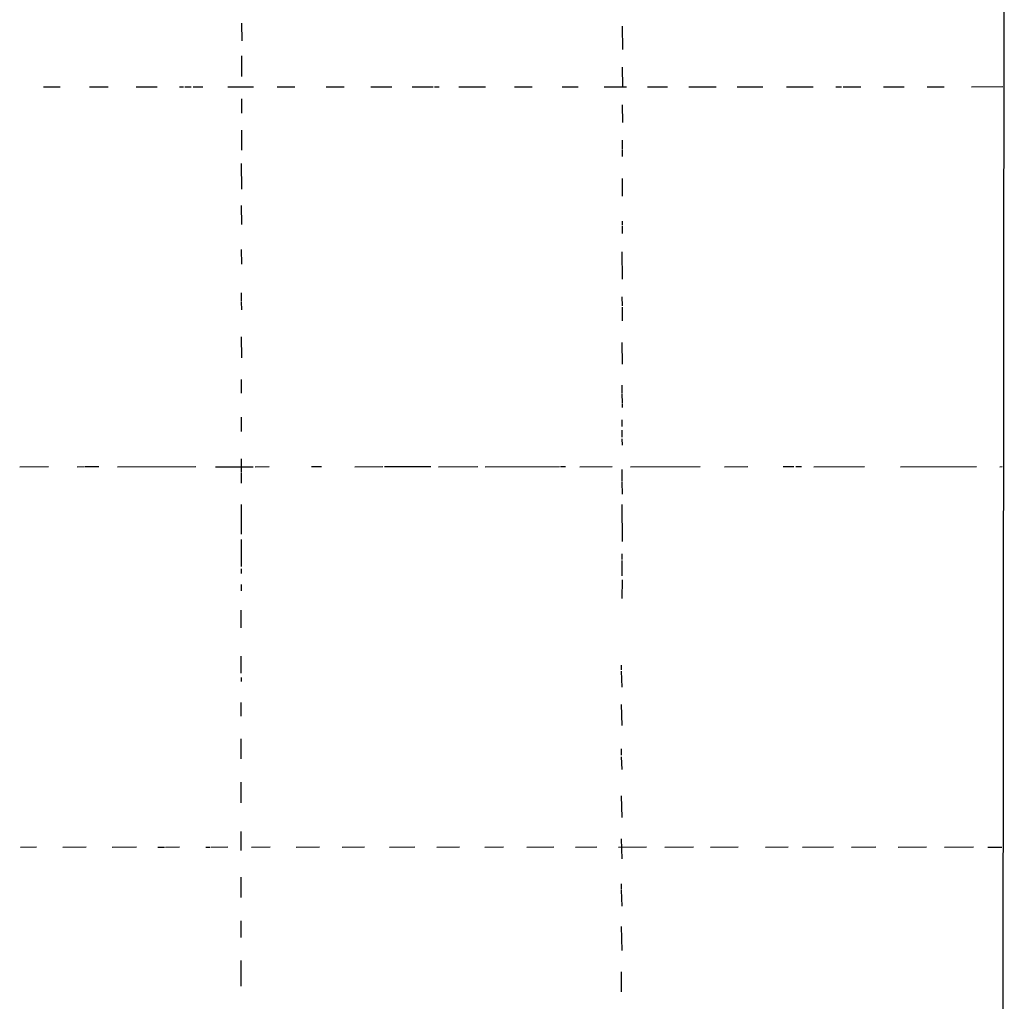
# Model space of a CAD drawing. Extents: x 9 to 1052, y 12 to 897.
# Drawn here: x 654 to 862, y 272 to 479 of the extents above; entities that cross this region are included whole.
import ezdxf

# ---------------------------------------------------------------- set-up
doc = ezdxf.new("R2010")
doc.units = 0
doc.header["$MEASUREMENT"] = 0
doc.layers.add('MAIN', color=5, linetype='CONTINUOUS')

msp = doc.modelspace()

# ---------------------------------------------------------------- linework, layer by layer
at = {"layer": 'MAIN'}
for p, q in [((861.6527, 649.478), (861.2293, 64.3467)), ((700.9553, 477.8587), (701.04, 474.1333)), ((781.1347, 477.266), (781.2193, 472.3553)), ((700.9553, 471.0007), (700.9553, 466.6827)), ((781.1347, 468.63), (781.2193, 464.4813)), ((659.2147, 464.4813), (662.7707, 464.4813)), ((668.9513, 464.4813), (672.846, 464.4813)), ((678.7727, 464.4813), (683.1753, 464.4813)), ((687.9167, 464.4813), (688.7633, 464.4813)), ((689.0173, 464.4813), (690.372, 464.4813)), ((690.7953, 464.4813), (692.8273, 464.4813)), ((698.0767, 464.4813), (703.4953, 464.4813)), ((708.4907, 464.4813), (712.216, 464.4813)), ((718.82, 464.4813), (722.5453, 464.4813)), ((728.218, 464.4813), (732.6207, 464.4813)), ((736.9387, 464.4813), (741.3413, 464.4813)), ((741.5953, 464.4813), (742.6113, 464.4813)), ((746.76, 464.4813), (752.348, 464.4813)), ((758.444, 464.4813), (762.1693, 464.4813)), ((768.5193, 464.4813), (771.906, 464.4813)), ((777.3247, 464.4813), (782.066, 464.4813)), ((786.4687, 464.4813), (790.702, 464.4813)), ((795.1893, 464.4813), (800.9467, 464.4813)), ((805.3493, 464.4813), (810.768, 464.4813)), ((815.7633, 464.4813), (821.3513, 464.4813)), ((826.1773, 464.4813), (827.3627, 464.4813)), ((827.7013, 464.4813), (831.4267, 464.4813)), ((836.168, 464.4813), (840.5707, 464.4813)), ((845.3967, 464.4813), (848.9527, 464.4813)), ((854.71, 464.4813), (861.314, 464.566)), ((700.9553, 461.9413), (700.9553, 458.8933)), ((781.1347, 460.6713), (781.2193, 456.946)), ((700.9553, 455.3373), (700.9553, 451.104)), ((781.1347, 453.2207), (781.1347, 451.358)), ((781.1347, 451.1887), (781.1347, 449.834)), ((700.8707, 448.31), (700.9553, 442.8913)), ((781.1347, 445.1773), (781.1347, 441.452)), ((700.8707, 439.5047), (700.9553, 435.4407)), ((781.1347, 436.2027), (781.1347, 435.356)), ((781.1347, 435.102), (781.1347, 433.578)), ((700.8707, 430.1913), (700.9553, 427.1433)), ((781.05, 429.6833), (781.1347, 423.926)), ((700.8707, 421.0473), (700.8707, 419.354)), ((700.8707, 419.1847), (700.9553, 417.4913)), ((781.05, 420.2007), (781.1347, 418.338)), ((781.1347, 418.084), (781.1347, 415.2053)), ((700.8707, 411.8187), (700.9553, 407.416)), ((781.05, 410.6333), (781.1347, 406.0613)), ((700.8707, 402.844), (700.8707, 399.9653)), ((781.05, 401.6587), (781.05, 399.9653)), ((781.05, 399.796), (781.1347, 397.9333)), ((781.1347, 397.764), (781.1347, 396.9173)), ((700.8707, 394.8853), (700.8707, 391.8373)), ((781.05, 394.2927), (781.05, 392.938)), ((781.05, 392.176), (781.05, 390.652)), ((781.05, 390.3133), (781.1347, 388.9587)), ((700.8707, 386.08), (700.8707, 383.3707)), ((654.2193, 384.3867), (660.3153, 384.4713)), ((666.3267, 384.3867), (667.8507, 384.4713)), ((668.02, 384.4713), (670.8987, 384.4713)), ((674.7933, 384.3867), (691.3033, 384.4713)), ((695.452, 384.3867), (703.4107, 384.3867)), ((703.834, 384.3867), (706.7973, 384.4713)), ((715.6873, 384.4713), (717.804, 384.4713)), ((724.8313, 384.3867), (730.758, 384.4713)), ((731.0967, 384.4713), (740.8333, 384.4713)), ((742.442, 384.3867), (750.7393, 384.4713)), ((752.2633, 384.3867), (767.9267, 384.4713)), ((768.1807, 384.4713), (769.1967, 384.4713)), ((772.2447, 384.3867), (779.018, 384.4713)), ((781.05, 383.8787), (781.05, 381.3387)), ((782.9127, 384.3867), (797.56, 384.4713)), ((802.7247, 384.3867), (807.6353, 384.4713)), ((815.086, 384.4713), (817.2873, 384.4713)), ((817.7107, 384.4713), (818.896, 384.4713)), ((821.5207, 384.3867), (832.1887, 384.4713)), ((839.8087, 384.3867), (855.8107, 384.4713)), ((860.7213, 384.3867), (861.2293, 384.4713)), ((700.8707, 383.2013), (700.8707, 381)), ((781.05, 381.1693), (781.1347, 378.6293)), ((700.8707, 376.5127), (700.8707, 370.2473)), ((781.05, 376.5127), (781.1347, 368.7233)), ((700.8707, 369.1467), (700.8707, 363.3893)), ((781.05, 366.0987), (781.05, 364.9133)), ((781.05, 364.6593), (781.05, 361.442)), ((700.8707, 362.966), (700.8707, 361.95)), ((700.8707, 359.664), (700.8707, 358.3093)), ((781.1347, 360.5953), (781.05, 356.7007)), ((700.786, 354.2453), (700.786, 350.52)), ((700.786, 344.5087), (700.786, 340.9527)), ((780.9653, 342.646), (780.9653, 341.63)), ((780.9653, 341.376), (781.05, 337.9893)), ((700.8707, 340.0213), (700.8707, 339.1747)), ((700.786, 334.772), (700.786, 331.8933)), ((780.9653, 334.3487), (781.05, 329.946)), ((700.786, 327.152), (700.786, 322.9187)), ((780.9653, 325.0353), (780.9653, 323.6807)), ((780.9653, 323.342), (781.05, 320.6327)), ((700.786, 318.008), (700.786, 313.6053)), ((780.9653, 315.1293), (781.05, 310.5573)), ((700.786, 307.594), (700.786, 303.6147)), ((780.9653, 306.07), (781.05, 301.8367)), ((654.3887, 304.292), (657.7753, 304.3767)), ((663.2787, 304.292), (668.1893, 304.3767)), ((673.6927, 304.292), (678.8573, 304.3767)), ((683.3447, 304.292), (684.6993, 304.292)), ((684.9533, 304.292), (687.9167, 304.3767)), ((693.42, 304.292), (694.2667, 304.292)), ((694.5207, 304.292), (698.0767, 304.3767)), ((703.072, 304.292), (706.9667, 304.3767)), ((712.47, 304.292), (717.3807, 304.3767)), ((722.122, 304.292), (726.8633, 304.3767)), ((732.1127, 304.292), (737.4467, 304.3767)), ((742.1033, 304.292), (746.8447, 304.3767)), ((752.1787, 304.292), (756.158, 304.3767)), ((761.0687, 304.292), (766.7413, 304.3767)), ((771.3133, 304.292), (775.8007, 304.3767)), ((780.3727, 304.292), (786.2993, 304.3767)), ((790.1093, 304.292), (796.2053, 304.3767)), ((799.7613, 304.292), (805.6033, 304.3767)), ((811.3607, 304.292), (816.102, 304.3767)), ((819.15, 304.292), (825.6693, 304.3767)), ((829.4793, 304.292), (834.5593, 304.3767)), ((839.3007, 304.292), (845.2273, 304.3767)), ((849.0373, 304.292), (855.1333, 304.3767)), ((858.1813, 304.292), (861.1447, 304.292)), ((700.786, 297.942), (700.786, 293.7087)), ((780.9653, 296.5873), (780.9653, 295.402)), ((780.9653, 295.2327), (781.05, 291.846)), ((700.786, 288.798), (700.786, 285.242)), ((780.9653, 287.6127), (781.05, 282.5327)), ((700.786, 280.416), (700.786, 274.9973)), ((780.9653, 278.0453), (780.9653, 273.812))]:
    msp.add_line(p, q, dxfattribs=at)

doc.saveas('drawing.dxf')
